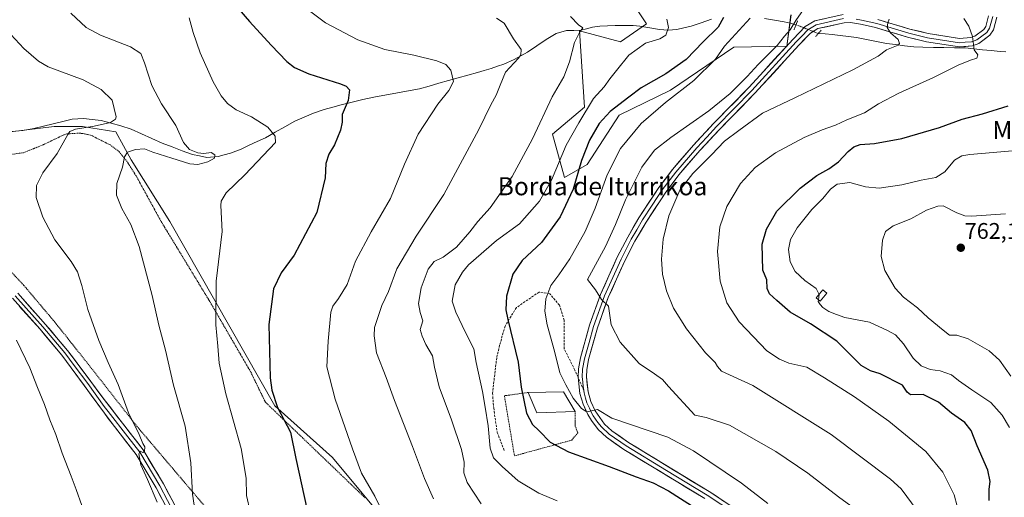
# Model space of a CAD drawing. Units: metres. Extents: x 590332 to 593772, y 4733650 to 4736008.
# Drawn here: x 592034 to 592470, y 4735512 to 4735724 of the extents above; entities that cross this region are included whole.
import ezdxf
from ezdxf.enums import TextEntityAlignment as Align

# ---------------------------------------------------------------- set-up
doc = ezdxf.new("R2010")
doc.units = ezdxf.units.M
doc.header["$MEASUREMENT"] = 0
for name, pattern in [('TRAZO_Y_PUNTO', [1, 0.5, -0.25, 0, -0.25]), ('TRAZOS', [0.75, 0.5, -0.25]), ('TRAZOS2', [0.375, 0.25, -0.125]), ('TRAZOSX2', [1.5, 1, -0.5])]:
    doc.linetypes.add(name, pattern=pattern)
for name, color, linetype, lineweight in [('Alambrada', 19, 'TRAZOS', 0), ('Arbolado forestal CxS', 92, 'Continuous', 0), ('Carátula', 7, 'Continuous', 5), ('Corriente natural lineal', 142, 'Continuous', 13), ('Corriente natural lineal oculto', 19, 'TRAZO_Y_PUNTO', 13), ('Cultivos herbáceos CxS', 92, 'Continuous', 0), ('Curva de nivel maestra', 36, 'Continuous', 30), ('Curva de nivel normal', 36, 'Continuous', 0), ('Edificación', 1, 'Continuous', 13), ('Edificación Cxs', 1, 'Continuous', 13), ('Edificación ligera', 1, 'Continuous', 0), ('Edificación ligera Cxs', 1, 'Continuous', 0), ('Layer 0', 7, 'Continuous', 0), ('Prado CxS', 92, 'Continuous', 0), ('Puente lineal', 2, 'TRAZOS2', 0), ('Punto de cota en terreno', 7, 'Continuous', 0), ('Rótulo de punto de cota en terreno', 19, 'Continuous', 0), ('Senda', 19, 'TRAZOSX2', 0), ('Texto cartográfico', 19, 'Continuous', 0)]:
    doc.layers.add(name, color=color, linetype=linetype, lineweight=lineweight)
doc.styles.add('Arial', font='txt', dxfattribs={"height": 0.2})

# ---------------------------------------------------------------- blocks, each defined once
blk = doc.blocks.new('*U157')
at = {"layer": 'Prado CxS', "color": 92, "linetype": 'Continuous', "lineweight": 0}
for points in [[(592199.1727, 4735497.6669, 705.8259), (592172.1907, 4735530.0681, 702.9276), (592146.5571, 4735553.0209, 699.8991), (592100.0991, 4735634.5609, 692.4028), (592083.0293, 4735661.8739, 690.7573), (592076.2013, 4735674.3929, 687.7014), (592061.4069, 4735676.6691, 685.9838), (592048.8885, 4735676.6693, 684.454), (592029.5419, 4735674.3935, 681.3814)], [(592296.7147, 4735744.0653, 720.2615), (592311.1357, 4735722.1033, 718.9101), (592299.5765, 4735714.2563, 719.4079), (592281.4757, 4735719.0787, 716.0154), (592283.6715, 4735685.2001, 721.3976), (592269.5381, 4735673.3029, 718.2108), (592274.8579, 4735654.0889, 724.1711), (592274.8579, 4735654.0889, 724.1711), (592284.9585, 4735659.8823, 727.4765), (592299.1197, 4735681.7669, 728.002), (592321.7085, 4735692.8371, 730.2921), (592349.7557, 4735711.8043, 732.8151), (592373.2197, 4735712.3263, 736.4847), (592375.1251, 4735726.1533, 735.4384)]]:
    blk.add_polyline3d(points, dxfattribs=at)
blk = doc.blocks.new('*U160')
at = {"layer": 'Cultivos herbáceos CxS', "color": 92, "linetype": 'Continuous', "lineweight": 0}
blk.add_polyline3d([(592029.5419, 4735674.3935, 681.3814), (592048.8885, 4735676.6693, 684.454), (592061.4069, 4735676.6691, 685.9838), (592076.2013, 4735674.3929, 687.7014), (592083.0293, 4735661.8739, 690.7573), (592100.0991, 4735634.5609, 692.4028), (592146.5571, 4735553.0209, 699.8991), (592172.1907, 4735530.0681, 702.9276), (592199.1727, 4735497.6669, 705.8259)], dxfattribs=at)
blk = doc.blocks.new('*U193')
at = {"layer": 'Curva de nivel normal', "color": 36, "linetype": 'Continuous', "lineweight": 0}
blk.add_polyline3d([(592022.68, 4735452.95, 680), (592036.92, 4735448.26, 680), (592044.91, 4735446.54, 680), (592053.44, 4735443.14, 680), (592064.87, 4735437.93, 680), (592071.17, 4735436.68, 680), (592072.4, 4735443.5, 680), (592071.38, 4735447.18, 680), (592071.42, 4735451.22, 680), (592073.53, 4735458.51, 680), (592073.32, 4735468.55, 680), (592070.23, 4735479.59, 680), (592064.9, 4735494.36, 680), (592061.12, 4735508.92, 680), (592058.58, 4735516.01, 680), (592056.44, 4735521.92, 680), (592052.48, 4735532, 680), (592049.61, 4735540.34, 680), (592047.02, 4735546.81, 680), (592044.62, 4735553.65, 680), (592041.52, 4735561.12, 680), (592038.11, 4735569.89, 680), (592032.26, 4735582.04, 680)], dxfattribs=at)
blk = doc.blocks.new('*U199')
at = {"layer": 'Curva de nivel normal', "color": 36, "linetype": 'Continuous', "lineweight": 0}
blk.add_polyline3d([(592277.58, 4735725.39, 715), (592281.01, 4735721.7, 715), (592282.92, 4735720.41, 715), (592281.45, 4735718.38, 715), (592279.22, 4735713.88, 715), (592277.06, 4735705.39, 715), (592274.52, 4735698.7, 715), (592269.43, 4735689.91, 715), (592260.66, 4735671.3, 715), (592251.72, 4735654.57, 715), (592241.97, 4735640.7, 715), (592236.5, 4735634.67, 715), (592232.98, 4735629.99, 715), (592227.05, 4735623.25, 715), (592221.2, 4735618.78, 715), (592217.19, 4735616.93, 715), (592214.54, 4735613.49, 715), (592211.44, 4735605.19, 715), (592210.21, 4735598.33, 715), (592210.9, 4735594.32, 715), (592212.19, 4735590.61, 715), (592210.94, 4735586.87, 715), (592211.91, 4735583.82, 715), (592213.44, 4735580.18, 715), (592216.34, 4735575.12, 715), (592217.23, 4735570.06, 715), (592219.42, 4735561.34, 715), (592224.76, 4735546.86, 715), (592229.28, 4735533.73, 715), (592230.47, 4735528.07, 715), (592230.31, 4735523.3, 715), (592231.75, 4735519, 715), (592237.98, 4735509.53, 715)], dxfattribs=at)
blk = doc.blocks.new('*U204')
at = {"layer": 'Curva de nivel normal', "color": 36, "linetype": 'Continuous', "lineweight": 0}
blk.add_polyline3d([(592470.14, 4735638.04, 760), (592455.09, 4735636.96, 760), (592452.12, 4735637.14, 760), (592448.49, 4735638.51, 760), (592442.51, 4735641.53, 760), (592440.09, 4735641.44, 760), (592435.17, 4735639.62, 760), (592428.22, 4735635.86, 760), (592420.37, 4735632.76, 760), (592417.03, 4735630.2, 760), (592415.68, 4735626.43, 760), (592414.98, 4735619.13, 760), (592416.74, 4735612.89, 760), (592421.31, 4735605.13, 760), (592424.94, 4735601.09, 760), (592431.18, 4735596.34, 760), (592435.84, 4735592, 760), (592442.43, 4735586.44, 760), (592445.3, 4735584.24, 760), (592448.62, 4735584.31, 760), (592453.55, 4735582.7, 760), (592462.88, 4735577.38, 760), (592467.46, 4735573.29, 760), (592472.39, 4735566.16, 760)], dxfattribs=at)
blk = doc.blocks.new('*U205')
at = {"layer": 'Curva de nivel normal', "color": 36, "linetype": 'Continuous', "lineweight": 0}
blk.add_polyline3d([(592271.58, 4735510.98, 720), (592263.52, 4735514.39, 720), (592254.27, 4735519.76, 720), (592247.32, 4735526.13, 720), (592243.36, 4735530.01, 720), (592241.91, 4735534.25, 720), (592241.04, 4735544.08, 720), (592239.68, 4735552.41, 720), (592238.6, 4735559.4, 720), (592235.74, 4735572.21, 720), (592234.74, 4735578.21, 720), (592230.96, 4735585.42, 720), (592226.72, 4735594.52, 720), (592225.08, 4735599.37, 720), (592226.51, 4735606.62, 720), (592229.63, 4735612.23, 720), (592232.4, 4735615.47, 720), (592244.74, 4735626.19, 720), (592254.99, 4735633.62, 720), (592263.73, 4735643.61, 720), (592269.14, 4735652.98, 720), (592275.63, 4735668.42, 720), (592281.26, 4735678.4, 720), (592287.63, 4735689.04, 720), (592292.38, 4735694.34, 720), (592294.95, 4735697.86, 720), (592297.92, 4735701.55, 720), (592303.28, 4735708.28, 720), (592310.68, 4735713.68, 720), (592316.99, 4735715.58, 720), (592319.77, 4735717.14, 720), (592320.93, 4735720.62, 720), (592320.18, 4735724.22, 720)], dxfattribs=at)
blk = doc.blocks.new('*U211')
at = {"layer": 'Curva de nivel maestra', "color": 36, "linetype": 'Continuous', "lineweight": 30}
blk.add_polyline3d([(592345.31, 4735724.97, 725), (592342.87, 4735720.76, 725), (592336.2, 4735714.16, 725), (592328.72, 4735706.32, 725), (592319.74, 4735700.1, 725), (592308.8, 4735693.84, 725), (592303.29, 4735689.7, 725), (592295.14, 4735683.32, 725), (592290.14, 4735677.98, 725), (592285.97, 4735670.65, 725), (592282.42, 4735661.65, 725), (592278.63, 4735648.98, 725), (592272.88, 4735636.67, 725), (592264.61, 4735625.38, 725), (592256.05, 4735617.37, 725), (592251.93, 4735611.34, 725), (592249.24, 4735601.59, 725), (592248.94, 4735595.51, 725), (592249.69, 4735591.17, 725), (592254.32, 4735572.4, 725), (592255.7, 4735561.31, 725), (592257.98, 4735549.74, 725), (592260.62, 4735544.7, 725), (592263.66, 4735541.92, 725), (592268.52, 4735536.94, 725), (592276.61, 4735532.58, 725), (592294.63, 4735526.19, 725), (592306.52, 4735521.62, 725), (592314.18, 4735518.9, 725), (592320.86, 4735515.37, 725), (592333.11, 4735507.6, 725)], dxfattribs=at)
blk = doc.blocks.new('5PATER')
at = {"layer": 'Carátula', "linetype": 'Continuous', "lineweight": 5}
h = blk.add_hatch(color=250, dxfattribs=at)
edge = h.paths.add_edge_path()
edge.add_ellipse((0, 0.01), major_axis=(-1.33, -1.34), ratio=0.999422, start_angle=0, end_angle=360)

msp = doc.modelspace()

# ---------------------------------------------------------------- linework, layer by layer
at = {"layer": 'Alambrada', "color": 19, "linetype": 'TRAZOS', "lineweight": 0}
for points in [[(592186.6, 4735512.22, 703.93), (592142.44, 4735554.59, 698.62), (592135.87, 4735568.1, 697.71), (592117.57, 4735599.6, 694.37), (592096.57, 4735634.14, 691.51), (592095.8, 4735635.51, 691.48), (592085.21, 4735654.8, 690.76), (592081.19, 4735661.17, 690.13), (592079.85, 4735662.82, 689.85), (592077.62, 4735665.56, 689.11), (592073.78, 4735668.54, 688.35), (592070.01, 4735670.41, 687.56), (592065.07, 4735672.88, 686.32), (592060.3, 4735673.79, 685.53), (592054.55, 4735673.41, 684.78), (592052.96, 4735672.91, 684.52), (592044.03, 4735668.61, 683.72), (592035.35, 4735665.1, 682.9), (592030.37, 4735664.4, 682.42)], [(592027.45, 4735614.94, 681), (592035.49, 4735606.34, 681.33), (592037.01, 4735604.55, 681.19), (592048.39, 4735591.05, 682.22), (592054.65, 4735583.27, 682.65), (592071.02, 4735562.51, 683.78), (592085.55, 4735543.92, 685.07), (592116.35, 4735507.64, 690.95)], [(592258.8, 4735558.9, 725.89), (592248.25, 4735557.47, 722.59), (592252.69, 4735530.83, 721.39), (592278.07, 4735537.81, 726.18), (592280.71, 4735540.97, 727.25), (592279.64, 4735544.02, 727.85), (592279.64, 4735550.44, 728.78)]]:
    msp.add_polyline3d(points, dxfattribs=at)
at = {"layer": 'Arbolado forestal CxS', "color": 92, "linetype": 'Continuous', "lineweight": 0}
for points in [[(592375.13, 4735726.15, 735.44), (592373.22, 4735712.33, 736.48), (592349.76, 4735711.8, 732.82), (592321.71, 4735692.84, 730.29), (592299.12, 4735681.77, 728), (592284.96, 4735659.88, 727.48), (592274.86, 4735654.09, 724.17), (592274.86, 4735654.09, 724.17), (592269.54, 4735673.3, 718.21), (592283.67, 4735685.2, 721.4), (592281.48, 4735719.08, 716.02), (592299.58, 4735714.26, 719.41), (592311.14, 4735722.1, 718.91), (592296.71, 4735744.07, 720.26)], [(592296.71, 4735744.07, 720.26), (592311.14, 4735722.1, 718.91), (592299.58, 4735714.26, 719.41), (592281.48, 4735719.08, 716.02), (592283.67, 4735685.2, 721.4), (592269.54, 4735673.3, 718.21), (592274.86, 4735654.09, 724.17)], [(592274.86, 4735654.09, 724.17), (592284.96, 4735659.88, 727.48), (592299.12, 4735681.77, 728), (592321.71, 4735692.84, 730.29), (592349.76, 4735711.8, 732.82), (592373.22, 4735712.33, 736.48), (592375.13, 4735726.15, 735.44)]]:
    msp.add_polyline3d(points, dxfattribs=at)
at = {"layer": 'Corriente natural lineal', "color": 142, "linetype": 'Continuous', "lineweight": 13}
for points in [[(592339.88, 4735724.2, 723.71), (592335.39, 4735722.66, 723.35), (592330.89, 4735721.11, 722.36), (592327.73, 4735720.42, 721.37), (592324.56, 4735719.73, 720.57), (592320.73, 4735719.36, 719.86), (592316.95, 4735719.59, 719), (592312.57, 4735720.36, 718.47), (592308.18, 4735721.12, 718), (592305.24, 4735721.38, 717.72), (592300.72, 4735721.48, 717.27), (592297.3, 4735721.42, 716.92), (592293.87, 4735721.35, 716.55), (592290.49, 4735721.12, 716.16), (592287.18, 4735720.73, 715.77), (592284.64, 4735720.03, 715.41), (592282.09, 4735719.32, 715.01), (592278.93, 4735719.26, 714.66), (592275.76, 4735719.2, 714.23), (592271.18, 4735717.87, 713.16), (592268.97, 4735716.54, 713.12), (592266.75, 4735715.2, 713.02), (592262.62, 4735712.43, 711.69), (592258.48, 4735709.65, 710.83), (592255.5, 4735708.01, 709.99), (592252.51, 4735706.36, 709.75), (592248, 4735704.35, 708.97), (592245.17, 4735703.4, 708.4), (592242.34, 4735702.44, 708.19), (592239.33, 4735701.54, 707.95), (592236.32, 4735700.64, 707.66), (592232.04, 4735699.44, 706.52), (592227.76, 4735698.23, 705.3), (592223.48, 4735697.03, 704.46), (592219.19, 4735695.83, 703.71), (592214.91, 4735694.62, 703.02), (592210.63, 4735693.42, 702.21), (592206.58, 4735692.68, 702.21), (592202.54, 4735691.95, 702.2), (592198.49, 4735691.21, 702.14), (592194.45, 4735690.48, 701.56), (592190.4, 4735689.74, 700.76), (592185.61, 4735688.61, 700.71), (592180.81, 4735687.47, 700.11), (592176.02, 4735686.34, 699.06), (592172.25, 4735685.26, 698.22), (592168.47, 4735684.17, 697.48), (592163.78, 4735682.56, 697.35), (592159.6, 4735680.8, 696.83), (592155.42, 4735679.04, 695.5), (592151.09, 4735676.61, 695.12), (592146.75, 4735674.18, 694.68), (592142.42, 4735671.75, 693.74), (592138.84, 4735670.07, 693.19), (592135.25, 4735668.4, 692.24), (592131.67, 4735666.72, 691.94), (592127.02, 4735664.89, 690.85), (592124.24, 4735664.13, 690.27), (592121.46, 4735663.36, 689.95), (592116.48, 4735663.04, 689.13), (592113.29, 4735663.68, 688.72), (592110.1, 4735664.32, 688.83), (592105.63, 4735665.99, 688.93), (592101.16, 4735667.66, 687.91), (592096.69, 4735669.33, 686.91), (592092.15, 4735671.37, 687.08), (592087.61, 4735673.41, 685.88), (592083.07, 4735675.45, 685.79), (592078.49, 4735677.02, 685.58), (592074.09, 4735678.22, 685.08), (592069.69, 4735679.41, 684.56), (592065.78, 4735679.85, 684.22), (592061.87, 4735680.29, 684.08), (592056.92, 4735679.92, 683.41), (592052.68, 4735678.89, 682.57), (592048.43, 4735677.85, 682.67), (592044.19, 4735676.82, 682.34), (592039.94, 4735675.78, 681.81), (592035.05, 4735674.88, 681.38), (592030.12, 4735674.5, 680.52)], [(592377.38, 4735721.8, 735.12), (592374.77, 4735722.42, 734.24), (592372.15, 4735723.04, 733.38), (592367.8, 4735723.75, 732.43), (592363.45, 4735724.46, 732.02)], [(592470.28, 4735709.8, 746.37), (592467.69, 4735709.96, 746.14), (592463.81, 4735710.34, 745.74), (592459.94, 4735710.73, 745.35), (592456.06, 4735711.11, 744.9), (592452.18, 4735711.49, 744.47), (592447.5, 4735711.56, 743.92), (592442.83, 4735711.63, 743.35), (592438.15, 4735711.7, 742.8), (592433.47, 4735711.77, 742.05), (592429.46, 4735712.03, 741.18), (592425.45, 4735712.49, 740.26), (592421.44, 4735712.95, 739.77), (592417.43, 4735713.41, 739.19), (592412.99, 4735714.33, 738.78), (592408.55, 4735715.24, 738.27), (592404.11, 4735716.16, 737.84), (592400.54, 4735716.6, 737.7), (592396.96, 4735717.05, 737.79), (592393.39, 4735717.49, 737.73), (592390.3, 4735717.68, 737.49), (592387.21, 4735717.88, 737)]]:
    msp.add_polyline3d(points, dxfattribs=at)
at = {"layer": 'Corriente natural lineal oculto', "color": 19, "linetype": 'TRAZO_Y_PUNTO', "lineweight": 13}
msp.add_polyline3d([(592387.21, 4735717.88, 737), (592383.93, 4735719.19, 736.83), (592380.66, 4735720.49, 736.33), (592377.38, 4735721.8, 735.12)], dxfattribs=at)
at = {"layer": 'Cultivos herbáceos CxS', "color": 92, "linetype": 'Continuous', "lineweight": 0}
msp.add_polyline3d([(592029.54, 4735674.39, 681.38), (592048.89, 4735676.67, 684.45), (592061.41, 4735676.67, 685.98), (592076.2, 4735674.39, 687.7), (592083.03, 4735661.87, 690.76), (592100.1, 4735634.56, 692.4), (592146.56, 4735553.02, 699.9), (592172.19, 4735530.07, 702.93), (592199.17, 4735497.67, 705.83), (592208.62, 4735469.32, 703.39), (592222.11, 4735469.32, 704.37), (592236.95, 4735473.37, 706.31), (592278.77, 4735475.23, 710.28), (592277.63, 4735459.3, 706.93), (592281.04, 4735435.4, 706.29), (592290.15, 4735412.64, 707.63), (592298.11, 4735387.6, 707.42), (592304.94, 4735364.84, 708.14), (592303.8, 4735342.08, 708.35), (592301.53, 4735328.43, 709.76), (592321.02, 4735313.43, 713.96), (592338.46, 4735315.87, 716.32)], dxfattribs=at)
at = {"layer": 'Curva de nivel maestra', "color": 36, "linetype": 'Continuous', "lineweight": 30}
for points in [[(592130.65, 4735728.72, 700), (592135.46, 4735723.17, 700), (592145.03, 4735712.66, 700), (592151.92, 4735705.52, 700), (592155.32, 4735702.81, 700), (592161.63, 4735700.09, 700), (592175.71, 4735695.56, 700), (592178.25, 4735694.59, 700), (592179.66, 4735692.99, 700), (592179.03, 4735688.25, 700), (592176.42, 4735682.08, 700), (592176.46, 4735678.64, 700), (592175.74, 4735675.05, 700), (592173, 4735668.58, 700), (592170.5, 4735664.49, 700), (592169.19, 4735660.39, 700), (592168.85, 4735653.91, 700), (592165.25, 4735638.66, 700), (592155.17, 4735619.74, 700), (592149.48, 4735611.89, 700), (592145.99, 4735604.88, 700), (592144.02, 4735588.97, 700), (592144.58, 4735565.37, 700), (592145.28, 4735559.91, 700), (592147.8, 4735552.26, 700), (592153.58, 4735541.34, 700), (592155.97, 4735529.61, 700), (592160.94, 4735506.78, 700)], [(592462.9, 4735511.06, 750), (592462.89, 4735516.05, 750), (592463.36, 4735519.46, 750), (592462.22, 4735524.46, 750), (592457.58, 4735535.34, 750), (592454.95, 4735542.1, 750), (592452.04, 4735545.56, 750), (592446.22, 4735549.82, 750), (592440.44, 4735554.66, 750), (592433.7, 4735558.09, 750), (592428, 4735557.82, 750), (592426.56, 4735559.05, 750), (592424.49, 4735562.16, 750), (592414.54, 4735567.2, 750), (592410.38, 4735568.54, 750), (592406.2, 4735570.9, 750), (592395.4, 4735581.69, 750), (592383.8, 4735589.27, 750), (592374.72, 4735594.44, 750), (592368.88, 4735599.62, 750), (592365.65, 4735602.59, 750), (592364.64, 4735605.02, 750), (592364.5, 4735608.78, 750), (592362.72, 4735613.02, 750), (592362.31, 4735624.66, 750), (592364.28, 4735631.2, 750), (592368.82, 4735639.16, 750), (592379.15, 4735649.44, 750), (592386.6, 4735655.02, 750), (592391.89, 4735657.95, 750), (592396.19, 4735661.13, 750), (592400.38, 4735665.56, 750), (592402.89, 4735667.7, 750), (592405.76, 4735668.75, 750), (592412.03, 4735669.19, 750), (592424.21, 4735671.44, 750), (592440.84, 4735676.33, 750), (592450.84, 4735679.92, 750), (592459.84, 4735682.31, 750), (592471.24, 4735685.85, 750)]]:
    msp.add_polyline3d(points, dxfattribs=at)
at = {"layer": 'Curva de nivel normal', "color": 36, "linetype": 'Continuous', "lineweight": 0}
for points in [[(592196.42, 4735501.57, 705), (592190.85, 4735512.99, 705), (592185.04, 4735523.18, 705), (592181.04, 4735533.95, 705), (592173.32, 4735555.92, 705), (592169.64, 4735570.27, 705), (592170.28, 4735581.63, 705), (592171.42, 4735594.53, 705), (592172.33, 4735597.21, 705), (592174.86, 4735600.58, 705), (592178.65, 4735606.75, 705), (592182.32, 4735617.05, 705), (592189.27, 4735630.06, 705), (592197.89, 4735644.84, 705), (592204.02, 4735659.98, 705), (592210.03, 4735673.32, 705), (592218.7, 4735686.65, 705), (592223.64, 4735692.58, 705), (592225.68, 4735696.63, 705), (592224.48, 4735701.6, 705), (592222.32, 4735704.11, 705), (592218.3, 4735705.76, 705), (592208.2, 4735708.33, 705), (592195.34, 4735710.8, 705), (592183.42, 4735715.03, 705), (592169.1, 4735722.58, 705), (592159.54, 4735729.65, 705)], [(592406.55, 4735505.24, 735), (592396.2, 4735512.68, 735), (592382.62, 4735523.11, 735), (592368.38, 4735532.72, 735), (592347.86, 4735544.42, 735), (592337.52, 4735547.89, 735), (592332.62, 4735548.8, 735), (592320.84, 4735561.63, 735), (592318.27, 4735564.6, 735), (592314.7, 4735567.18, 735), (592307.94, 4735571.75, 735), (592299.52, 4735581.23, 735), (592295.48, 4735588.87, 735), (592294.32, 4735597.11, 735), (592291.22, 4735600.1, 735), (592288.63, 4735604.41, 735), (592285.07, 4735608.88, 735), (592293.01, 4735623.52, 735), (592297.5, 4735633.35, 735), (592301.8, 4735644.29, 735), (592309.04, 4735658.69, 735), (592314.7, 4735666.18, 735), (592321.98, 4735671.87, 735), (592338.79, 4735683.64, 735), (592348.2, 4735691.31, 735), (592355.66, 4735698.82, 735), (592360.52, 4735704.13, 735), (592369.04, 4735712.63, 735), (592372.28, 4735716.64, 735), (592374.7, 4735719.45, 735), (592377.3, 4735723.71, 735), (592380.68, 4735728.5, 735)], [(592056.22, 4735726.83, 690), (592063.1, 4735720.59, 690), (592069.49, 4735717.18, 690), (592082.7, 4735712.03, 690), (592087.28, 4735709.1, 690), (592088.95, 4735704.93, 690), (592092.08, 4735694.9, 690), (592096.48, 4735686.77, 690), (592102.81, 4735677.13, 690), (592106.15, 4735669.6, 690), (592108.88, 4735666.46, 690), (592112.49, 4735664.98, 690), (592115.2, 4735664.76, 690), (592118.44, 4735665.23, 690), (592120, 4735664.1, 690), (592119.87, 4735662.72, 690), (592117.01, 4735661.04, 690), (592112.59, 4735659.93, 690), (592108.93, 4735660.17, 690), (592100.95, 4735662.73, 690), (592092.53, 4735665.27, 690), (592088.9, 4735666.74, 690), (592084.97, 4735666.59, 690), (592081.42, 4735665.3, 690), (592080.09, 4735663.3, 690), (592079.18, 4735658.75, 690), (592076.72, 4735651.46, 690), (592076.45, 4735646.32, 690), (592078.86, 4735640.38, 690), (592082.84, 4735633.35, 690), (592086.54, 4735623.58, 690), (592092.33, 4735601.79, 690), (592095.3, 4735588.66, 690), (592098.2, 4735577.66, 690), (592101.78, 4735562.12, 690), (592106.89, 4735543.97, 690), (592109.42, 4735527.71, 690), (592110.11, 4735513.89, 690), (592111.38, 4735506, 690)], [(592108.75, 4735724.76, 695), (592110.39, 4735718.34, 695), (592113.56, 4735709.29, 695), (592119.24, 4735696.54, 695), (592122.83, 4735690.22, 695), (592125.6, 4735686.82, 695), (592129.55, 4735684.1, 695), (592136.32, 4735680.98, 695), (592143.47, 4735676.37, 695), (592146.78, 4735672.38, 695), (592146.87, 4735669.57, 695), (592133.26, 4735655.32, 695), (592125.09, 4735647.32, 695), (592122.89, 4735643.71, 695), (592122.74, 4735641.65, 695), (592123.24, 4735630.14, 695), (592120.64, 4735608.25, 695), (592120.49, 4735588.91, 695), (592121.32, 4735579.39, 695), (592121.94, 4735571.91, 695), (592124.94, 4735558.26, 695), (592131.63, 4735534.15, 695), (592133.89, 4735521, 695), (592134.01, 4735513.3, 695), (592135.73, 4735506.19, 695)], [(592244.71, 4735724.71, 710), (592248.18, 4735722.45, 710), (592252.28, 4735715.5, 710), (592255.6, 4735710.8, 710), (592255.56, 4735708.39, 710), (592254.5, 4735706.9, 710), (592248.8, 4735700.8, 710), (592246.4, 4735694.98, 710), (592244.66, 4735690.65, 710), (592242.28, 4735686.32, 710), (592236.91, 4735675.32, 710), (592221.4, 4735646.6, 710), (592209.13, 4735628.11, 710), (592200.56, 4735613.61, 710), (592196.86, 4735603.66, 710), (592193.91, 4735597.5, 710), (592190.8, 4735587.71, 710), (592190.53, 4735584.03, 710), (592191.66, 4735576.46, 710), (592195.91, 4735565.49, 710), (592199.65, 4735555.29, 710), (592207.59, 4735534.97, 710), (592212.83, 4735520.89, 710), (592216.82, 4735511.86, 710)], [(592364.94, 4735509.76, 730), (592353.27, 4735518.76, 730), (592331.98, 4735533.13, 730), (592320.58, 4735539.05, 730), (592295.74, 4735547.57, 730), (592289.52, 4735551.41, 730), (592284.8, 4735550.29, 730), (592282.44, 4735551.87, 730), (592278.62, 4735556.43, 730), (592275.43, 4735562.24, 730), (592272.77, 4735567.64, 730), (592270.36, 4735577.2, 730), (592267.22, 4735588.83, 730), (592266.15, 4735594.87, 730), (592266.64, 4735600.32, 730), (592268.76, 4735606.24, 730), (592272.37, 4735610.99, 730), (592277.18, 4735618.14, 730), (592283.99, 4735630.23, 730), (592288.5, 4735640.47, 730), (592293.71, 4735655.33, 730), (592299.68, 4735666.99, 730), (592308.85, 4735677.98, 730), (592319.52, 4735687.39, 730), (592332.18, 4735697.1, 730), (592341.66, 4735706.57, 730), (592345.75, 4735712.22, 730), (592357.02, 4735724.65, 730)], [(592418.6, 4735724.28, 740), (592418.04, 4735722.65, 740), (592417.73, 4735720.61, 740), (592419.18, 4735718.22, 740), (592422.53, 4735715.16, 740), (592423.23, 4735713.45, 740), (592422.53, 4735712.7, 740), (592417.39, 4735710.59, 740), (592413.77, 4735707.92, 740), (592402.51, 4735701.75, 740), (592376.85, 4735689.43, 740), (592362.52, 4735682.62, 740), (592351.97, 4735674.9, 740), (592345.67, 4735670.17, 740), (592339.95, 4735664.1, 740), (592331.71, 4735655.96, 740), (592325.94, 4735648.57, 740), (592321.08, 4735637.19, 740), (592318.55, 4735626.78, 740), (592317.75, 4735617.98, 740), (592318.23, 4735611.38, 740), (592320.05, 4735603.86, 740), (592323.09, 4735596.24, 740), (592328.85, 4735587.09, 740), (592337.22, 4735576.4, 740), (592341.58, 4735572.16, 740), (592342.65, 4735570.49, 740), (592344.34, 4735568.4, 740), (592358.26, 4735562.05, 740), (592392.92, 4735540.32, 740), (592419.19, 4735520.52, 740), (592423.9, 4735516.17, 740), (592431.03, 4735506.67, 740)], [(592448.64, 4735508.58, 745), (592447.34, 4735513.62, 745), (592442.37, 4735523.65, 745), (592434.8, 4735532.74, 745), (592418.45, 4735546.28, 745), (592403.19, 4735557.01, 745), (592389.97, 4735565.46, 745), (592382.19, 4735570.19, 745), (592374.2, 4735571.87, 745), (592370.08, 4735573.68, 745), (592364.45, 4735577.29, 745), (592358.59, 4735583.52, 745), (592352.12, 4735590.19, 745), (592346.79, 4735598.6, 745), (592343.71, 4735608.27, 745), (592342.6, 4735621.31, 745), (592343.66, 4735632.22, 745), (592346.76, 4735641.27, 745), (592352.72, 4735651.42, 745), (592359.22, 4735658.59, 745), (592368.27, 4735665.11, 745), (592381.02, 4735671.81, 745), (592388.88, 4735675.22, 745), (592394.85, 4735677.25, 745), (592399.86, 4735679.61, 745), (592407.72, 4735682.78, 745), (592413.93, 4735686.68, 745), (592422.84, 4735691.42, 745), (592438.21, 4735698.34, 745), (592449.2, 4735703.94, 745), (592454.57, 4735706.12, 745), (592457.42, 4735706.94, 745), (592457.8, 4735708.49, 745), (592456.27, 4735710.69, 745), (592455.49, 4735716.49, 745), (592453.87, 4735721.2, 745), (592451.64, 4735724.54, 745)], [(592094.5, 4735510.29, 685), (592090.26, 4735520.39, 685), (592087.31, 4735526.88, 685), (592086.47, 4735531.77, 685), (592087.02, 4735532.93, 685), (592088.19, 4735532.35, 685), (592088.87, 4735532.78, 685), (592089.05, 4735534.79, 685), (592088.18, 4735536.31, 685), (592086.5, 4735540.28, 685), (592081.82, 4735549.94, 685), (592077.28, 4735562.4, 685), (592072.79, 4735572.2, 685), (592068.69, 4735581.94, 685), (592063.82, 4735595.72, 685), (592061.2, 4735606.27, 685), (592059.26, 4735612.37, 685), (592056.46, 4735616.95, 685), (592049.27, 4735626.47, 685), (592043.84, 4735636.57, 685), (592040.97, 4735645.26, 685), (592041.13, 4735650.51, 685), (592043.86, 4735656.16, 685), (592050.25, 4735664.79, 685), (592054.99, 4735673.12, 685), (592055.89, 4735674.48, 685), (592058.33, 4735675.56, 685), (592066.55, 4735676.82, 685), (592073.88, 4735678.48, 685), (592076.02, 4735679.88, 685), (592076.34, 4735681.03, 685), (592074.57, 4735688.34, 685), (592069.7, 4735693.04, 685), (592061.71, 4735697.42, 685), (592046.31, 4735703.19, 685), (592041.99, 4735705.7, 685), (592035.42, 4735711.3, 685), (592027.77, 4735719.57, 685)], [(592387.53, 4735602.33, 755), (592386.32, 4735604.98, 755), (592381.22, 4735608.57, 755), (592376.98, 4735612.45, 755), (592374.79, 4735616.79, 755), (592374.05, 4735622.28, 755), (592374.97, 4735626.68, 755), (592377.84, 4735631.82, 755), (592384.28, 4735639.94, 755), (592389.25, 4735644.85, 755), (592392.61, 4735648.94, 755), (592395.51, 4735651.11, 755), (592401.17, 4735651.86, 755), (592408.17, 4735650, 755), (592414.17, 4735649.46, 755), (592424.17, 4735650.88, 755), (592432.71, 4735653.01, 755), (592439.31, 4735654.1, 755), (592443.24, 4735656.61, 755), (592447.56, 4735661.78, 755), (592450.78, 4735663.71, 755), (592454.31, 4735664.26, 755), (592473.14, 4735665.99, 755)], [(592387.53, 4735602.33, 755), (592387.53, 4735602.33, 755), (592387.25, 4735599.96, 755)], [(592387.25, 4735599.96, 755), (592387.16, 4735599.2, 755), (592387.98, 4735597.81, 755), (592389.15, 4735596.49, 755), (592391.9, 4735594.8, 755), (592395.24, 4735593.51, 755), (592398.99, 4735592.18, 755), (592409.84, 4735590.11, 755), (592417.88, 4735586.39, 755), (592421.33, 4735584.42, 755), (592424.98, 4735580.52, 755), (592429.21, 4735574.18, 755), (592432.73, 4735570.77, 755), (592436.79, 4735569.06, 755), (592441.17, 4735568.52, 755), (592446.12, 4735566.71, 755), (592449.22, 4735564.26, 755), (592455.15, 4735560.03, 755), (592463.6, 4735554.43, 755), (592468.65, 4735548.81, 755), (592471.88, 4735543.39, 755)]]:
    msp.add_polyline3d(points, dxfattribs=at)
at = {"layer": 'Edificación', "color": 1, "linetype": 'Continuous', "lineweight": 13}
msp.add_polyline3d([(592279.64, 4735550.44, 728.78), (592262.67, 4735549.91, 726.49), (592258.8, 4735558.9, 725.89), (592274.48, 4735559.18, 729.38), (592279.64, 4735550.44, 728.78)], dxfattribs=at)
at = {"layer": 'Edificación Cxs', "color": 1, "linetype": 'Continuous', "lineweight": 13}
msp.add_polyline3d([(592279.64, 4735550.44, 728.78), (592262.67, 4735549.91, 726.49), (592258.8, 4735558.9, 725.89), (592274.48, 4735559.18, 729.38), (592279.64, 4735550.44, 728.78)], close=True, dxfattribs=at)
at = {"layer": 'Edificación ligera', "color": 1, "linetype": 'Continuous', "lineweight": 0}
msp.add_polyline3d([(592391, 4735602.91, 755.22), (592388.02, 4735599.32, 754.81), (592386.25, 4735600.79, 754.63), (592389.22, 4735604.38, 755.32), (592391, 4735602.91, 755.22)], dxfattribs=at)
at = {"layer": 'Edificación ligera Cxs', "color": 1, "linetype": 'Continuous', "lineweight": 0}
msp.add_polyline3d([(592391, 4735602.91, 755.22), (592388.02, 4735599.32, 754.81), (592386.25, 4735600.79, 754.63), (592389.22, 4735604.38, 755.32), (592391, 4735602.91, 755.22)], close=True, dxfattribs=at)
at = {"layer": 'Layer 0', "linetype": 'Continuous', "lineweight": 0}
for points in [[(592280.83, 4735565.65), (592281.04, 4735569.39), (592281.9, 4735574.28), (592285.91, 4735588.71), (592290.79, 4735602.34), (592298.21, 4735618.78), (592302.83, 4735627.64), (592307.8, 4735636.27), (592316.65, 4735649.72), (592322.67, 4735657.69), (592332.02, 4735668.5), (592340.82, 4735677.97), (592356.49, 4735693.93), (592376.04, 4735715.45), (592381.4, 4735720.96), (592385.62, 4735723.51), (592398.17, 4735726.31)], [(592398.39, 4735724.48), (592386.32, 4735721.78), (592382.55, 4735719.51), (592379.87, 4735716.75), (592377.38, 4735714.19), (592357.83, 4735692.67), (592349.99, 4735684.68), (592342.15, 4735676.7), (592337.8, 4735672.01), (592333.4, 4735667.27), (592324.11, 4735656.53), (592318.16, 4735648.66), (592313.73, 4735641.93), (592309.37, 4735635.3), (592306.89, 4735630.99), (592304.44, 4735626.75), (592299.87, 4735617.98), (592296.21, 4735609.87), (592292.5, 4735601.65), (592287.67, 4735588.15), (592285.7, 4735581.09), (592283.7, 4735573.88), (592282.87, 4735569.18), (592282.68, 4735565.71), (592282.76, 4735565.01), (592283.17, 4735561.7), (592283.44, 4735559.8)], [(592466.32, 4735725.17), (592464.75, 4735719.51), (592463.16, 4735717.11), (592458.25, 4735713.4), (592455.49, 4735712.42), (592449.66, 4735711.94), (592435.17, 4735714.21), (592426.74, 4735716.33), (592412.6, 4735720.52), (592405.94, 4735722.04), (592401.47, 4735722.7), (592398.61, 4735722.64), (592387.01, 4735720.05), (592383.7, 4735718.05), (592378.72, 4735712.92), (592359.17, 4735691.4), (592343.48, 4735675.43), (592334.77, 4735666.04), (592325.54, 4735655.37), (592319.66, 4735647.59), (592310.94, 4735634.33), (592306.05, 4735625.86), (592301.52, 4735617.17), (592294.21, 4735600.96), (592289.42, 4735587.59), (592285.49, 4735573.47), (592284.7, 4735568.97), (592284.52, 4735565.77), (592285.33, 4735559.16), (592286.53, 4735554.96), (592288.44, 4735550.81), (592292.54, 4735544.93), (592295.74, 4735541.93), (592303.15, 4735536.76), (592338.94, 4735515.01), (592351.57, 4735506.69)], [(592464.48, 4735725.43), (592463.06, 4735720.29), (592461.8, 4735718.39), (592457.37, 4735715.04), (592455.1, 4735714.24), (592452.19, 4735714), (592449.73, 4735713.79), (592435.54, 4735716.02), (592427.23, 4735718.11), (592413.07, 4735722.3), (592406.28, 4735723.85), (592404.05, 4735724.18)], [(592413.53, 4735724.08), (592427.71, 4735719.88), (592435.9, 4735717.82), (592449.8, 4735715.64), (592454.71, 4735716.05), (592456.48, 4735716.68), (592460.44, 4735719.67), (592461.36, 4735721.06), (592462.64, 4735725.68)], [(592031.61, 4735601.76), (592043.88, 4735587.97), (592053.58, 4735576.43), (592055.71, 4735573.63), (592057.81, 4735570.87), (592063.79, 4735562.83), (592071.11, 4735552.72), (592072.85, 4735550.47), (592081.47, 4735539.34), (592086.81, 4735532.44), (592095.66, 4735517.62), (592102.55, 4735504.65)], [(592032.78, 4735602.88), (592045.11, 4735589.03), (592054.85, 4735577.45), (592059.11, 4735571.84), (592071.08, 4735555.75), (592088.33, 4735533.48), (592097.26, 4735518.52), (592111.04, 4735492.58)], [(592139.86, 4735393.78), (592140.02, 4735400.12), (592149.43, 4735419.79), (592150.26, 4735424.06), (592150.25, 4735427.93), (592148.42, 4735432.37), (592127.65, 4735459.73), (592119.01, 4735472.22), (592107.84, 4735490.76), (592094.05, 4735516.71), (592085.28, 4735531.4), (592074.61, 4735545.19), (592071.14, 4735549.68), (592056.5, 4735569.9), (592052.31, 4735575.41), (592042.65, 4735586.9), (592030.43, 4735600.63)], [(592336.97, 4735511.9), (592301.14, 4735533.68), (592293.42, 4735539.07), (592289.8, 4735542.46), (592286.78, 4735546.44), (592285.18, 4735549.09), (592283.06, 4735553.68), (592281.71, 4735558.43), (592281, 4735564.24), (592280.83, 4735565.65)], [(592350.53, 4735505.17), (592337.96, 4735513.46), (592320.06, 4735524.33), (592302.15, 4735535.22), (592294.58, 4735540.5), (592291.17, 4735543.7), (592289.66, 4735545.69), (592287.61, 4735548.63), (592286.81, 4735549.95), (592285.86, 4735552.03), (592284.8, 4735554.32), (592284.2, 4735556.42), (592283.52, 4735558.8), (592283.44, 4735559.8)]]:
    msp.add_lwpolyline(points, dxfattribs=at)
for points in [[(592336.97, 4735511.9, 726.82), (592332.99, 4735514.32, 727.13), (592329.01, 4735516.74, 726.97), (592325.03, 4735519.16, 727.03), (592321.05, 4735521.58, 726.91), (592317.06, 4735524, 727.2), (592313.08, 4735526.42, 727.11), (592309.1, 4735528.84, 727.59), (592305.12, 4735531.26, 727.52), (592301.14, 4735533.68, 727.93), (592297.28, 4735536.38, 727.92), (592293.42, 4735539.07, 728.15), (592289.8, 4735542.46, 728.8), (592286.78, 4735546.44, 729.52), (592285.18, 4735549.09, 729.52), (592284.12, 4735551.39, 729.7), (592283.06, 4735553.68, 730.07), (592281.71, 4735558.43, 730.79), (592281.36, 4735561.34, 730.98), (592281, 4735564.24, 731.11), (592280.83, 4735565.65, 731.2), (592281.04, 4735569.39, 731.5), (592281.9, 4735574.28, 731.89), (592283.24, 4735579.09, 732.21), (592284.57, 4735583.9, 732.83), (592285.91, 4735588.71, 733.49), (592287.54, 4735593.25, 733.89), (592289.16, 4735597.8, 734.18), (592290.79, 4735602.34, 734.88), (592292.65, 4735606.45, 735.43), (592294.5, 4735610.56, 735.88), (592296.36, 4735614.67, 736.33), (592298.21, 4735618.78, 736.61), (592300.52, 4735623.21, 736.82), (592302.83, 4735627.64, 737.26), (592305.32, 4735631.96, 737.32), (592307.8, 4735636.27, 737.58), (592310.01, 4735639.63, 737.71), (592312.23, 4735643, 737.81), (592314.44, 4735646.36, 737.82), (592316.65, 4735649.72, 737.98), (592319.66, 4735653.71, 738.03), (592322.67, 4735657.69, 738.02), (592325.79, 4735661.29, 738), (592328.9, 4735664.9, 737.89), (592332.02, 4735668.5, 737.96), (592334.95, 4735671.66, 737.66), (592337.89, 4735674.81, 737.5), (592340.82, 4735677.97, 737.37), (592343.95, 4735681.16, 736.93), (592347.09, 4735684.35, 737.02), (592350.22, 4735687.55, 736.68), (592353.36, 4735690.74, 736.45), (592356.49, 4735693.93, 736.51), (592359.75, 4735697.52, 736.28), (592363.01, 4735701.1, 736.16), (592366.27, 4735704.69, 736.2), (592369.52, 4735708.28, 736.07), (592372.78, 4735711.86, 735.74), (592376.04, 4735715.45, 735.99), (592378.72, 4735718.21, 736.07), (592381.4, 4735720.96, 736.52), (592385.62, 4735723.51, 737.11), (592389.8, 4735724.44, 737.34)], [(592466.32, 4735725.17, 746.68), (592465.54, 4735722.34, 746.37), (592464.75, 4735719.51, 746.08), (592463.16, 4735717.11, 745.83), (592460.71, 4735715.26, 745.62), (592458.25, 4735713.4, 745.27), (592455.49, 4735712.42, 744.87), (592452.58, 4735712.18, 744.5), (592449.66, 4735711.94, 744.15), (592444.83, 4735712.7, 743.5), (592440, 4735713.45, 742.8), (592435.17, 4735714.21, 742.21), (592430.96, 4735715.27, 741.51), (592426.74, 4735716.33, 740.69), (592422.03, 4735717.73, 740.42), (592417.31, 4735719.12, 739.64), (592412.6, 4735720.52, 739.04), (592409.27, 4735721.28, 738.72), (592405.94, 4735722.04, 738.49), (592401.47, 4735722.7, 738.24), (592398.61, 4735722.64, 738.04), (592394.74, 4735721.78, 737.87), (592390.88, 4735720.91, 737.7), (592387.01, 4735720.05, 737.12), (592383.7, 4735718.05, 736.82), (592381.21, 4735715.49, 736.75), (592378.72, 4735712.92, 736.62), (592375.46, 4735709.33, 736.33), (592372.2, 4735705.75, 736.38), (592368.95, 4735702.16, 736.51), (592365.69, 4735698.57, 736.58), (592362.43, 4735694.99, 736.69), (592359.17, 4735691.4, 736.82), (592356.03, 4735688.21, 736.93), (592352.89, 4735685.01, 737.17), (592349.76, 4735681.82, 737.42), (592346.62, 4735678.62, 737.42), (592343.48, 4735675.43, 737.92), (592340.58, 4735672.3, 737.96), (592337.67, 4735669.17, 738.06), (592334.77, 4735666.04, 738.23), (592331.69, 4735662.48, 738.13), (592328.62, 4735658.93, 738.21), (592325.54, 4735655.37, 738.23), (592322.6, 4735651.48, 738.31), (592319.66, 4735647.59, 738.21), (592317.48, 4735644.28, 738.26), (592315.3, 4735640.96, 737.99), (592313.12, 4735637.65, 737.98), (592310.94, 4735634.33, 737.59), (592308.5, 4735630.1, 737.55), (592306.05, 4735625.86, 737.16), (592303.79, 4735621.52, 737.11), (592301.52, 4735617.17, 736.59), (592299.69, 4735613.12, 736.37), (592297.87, 4735609.07, 736.18), (592296.04, 4735605.01, 735.49), (592294.21, 4735600.96, 735.19), (592292.61, 4735596.5, 734.79), (592291.02, 4735592.05, 734.04), (592289.42, 4735587.59, 733.61), (592288.11, 4735582.88, 733.25), (592286.8, 4735578.18, 732.43), (592285.49, 4735573.47, 731.83), (592284.7, 4735568.97, 731.51), (592284.52, 4735565.77, 731.23), (592284.93, 4735562.47, 730.93), (592285.33, 4735559.16, 730.65), (592286.53, 4735554.96, 730.24), (592288.44, 4735550.81, 729.88), (592290.49, 4735547.87, 729.45), (592292.54, 4735544.93, 729.19), (592295.74, 4735541.93, 728.73), (592299.45, 4735539.35, 728.51), (592303.15, 4735536.76, 728.26), (592307.13, 4735534.34, 727.97), (592311.1, 4735531.93, 727.68), (592315.08, 4735529.51, 727.66), (592319.06, 4735527.09, 727.45), (592323.03, 4735524.68, 727.46), (592327.01, 4735522.26, 727.36), (592330.99, 4735519.84, 727.5), (592334.96, 4735517.43, 727.27), (592338.94, 4735515.01, 727.4), (592342.1, 4735512.93, 727.25), (592345.26, 4735510.85, 727.5)], [(592413.53, 4735724.08, 739.5), (592418.26, 4735722.68, 739.9), (592422.98, 4735721.28, 740.49), (592427.71, 4735719.88, 741.13), (592431.81, 4735718.85, 741.67), (592435.9, 4735717.82, 742.12), (592440.53, 4735717.09, 742.76), (592445.17, 4735716.37, 743.39), (592449.8, 4735715.64, 744.09), (592454.71, 4735716.05, 744.79), (592456.48, 4735716.68, 745.03), (592460.44, 4735719.67, 745.71), (592461.36, 4735721.06, 745.96), (592462.64, 4735725.68, 746.5)], [(592032.78, 4735602.88, 680.99), (592035.86, 4735599.42, 681.18), (592038.95, 4735595.96, 681.32), (592042.03, 4735592.49, 681.57), (592045.11, 4735589.03, 681.74), (592047.55, 4735586.14, 681.98), (592049.98, 4735583.24, 682.06), (592052.42, 4735580.35, 682.36), (592054.85, 4735577.45, 682.62), (592056.98, 4735574.65, 682.73), (592059.11, 4735571.84, 682.85), (592061.5, 4735568.62, 682.9), (592063.9, 4735565.4, 682.97), (592066.29, 4735562.19, 682.96), (592068.69, 4735558.97, 683.47), (592071.08, 4735555.75, 683.63), (592073.96, 4735552.04, 683.93), (592076.83, 4735548.33, 684.02), (592079.71, 4735544.62, 684.16), (592082.58, 4735540.9, 684.42), (592085.46, 4735537.19, 684.51), (592088.33, 4735533.48, 685.11), (592090.56, 4735529.74, 685.01), (592092.8, 4735526, 685.31), (592095.03, 4735522.26, 685.31), (592097.26, 4735518.52, 685.82), (592099.56, 4735514.2, 685.86), (592101.85, 4735509.87, 686.13)], [(592096.35, 4735512.39, 685.78), (592094.05, 4735516.71, 685.3), (592091.86, 4735520.38, 685.32), (592089.67, 4735524.06, 684.84), (592087.47, 4735527.73, 684.72), (592085.28, 4735531.4, 684.54), (592082.61, 4735534.85, 684.12), (592079.95, 4735538.3, 684.06), (592077.28, 4735541.74, 683.81), (592074.61, 4735545.19, 683.62), (592072.88, 4735547.44, 683.47), (592071.14, 4735549.68, 683.41), (592068.21, 4735553.72, 682.97), (592065.28, 4735557.77, 682.94), (592062.36, 4735561.81, 682.7), (592059.43, 4735565.86, 682.51), (592056.5, 4735569.9, 682.37), (592054.41, 4735572.66, 682.15), (592052.31, 4735575.41, 682.04), (592049.9, 4735578.28, 681.93), (592047.48, 4735581.16, 681.75), (592045.07, 4735584.03, 681.68), (592042.65, 4735586.9, 681.49), (592039.6, 4735590.33, 681.25), (592036.54, 4735593.77, 680.99), (592033.49, 4735597.2, 680.77)]]:
    msp.add_polyline3d(points, dxfattribs=at)
at = {"layer": 'Prado CxS', "color": 92, "linetype": 'Continuous', "lineweight": 0}
for points in [[(592296.71, 4735744.07, 720.26), (592311.14, 4735722.1, 718.91), (592299.58, 4735714.26, 719.41), (592281.48, 4735719.08, 716.02), (592283.67, 4735685.2, 721.4), (592269.54, 4735673.3, 718.21), (592274.86, 4735654.09, 724.17)], [(592274.86, 4735654.09, 724.17), (592284.96, 4735659.88, 727.48), (592299.12, 4735681.77, 728), (592321.71, 4735692.84, 730.29), (592349.76, 4735711.8, 732.82), (592373.22, 4735712.33, 736.48), (592375.13, 4735726.15, 735.44)], [(592029.54, 4735674.39, 681.38), (592048.89, 4735676.67, 684.45), (592061.41, 4735676.67, 685.98), (592076.2, 4735674.39, 687.7), (592083.03, 4735661.87, 690.76), (592100.1, 4735634.56, 692.4), (592146.56, 4735553.02, 699.9), (592172.19, 4735530.07, 702.93), (592199.17, 4735497.67, 705.83), (592208.62, 4735469.32, 703.39), (592222.11, 4735469.32, 704.37), (592236.95, 4735473.37, 706.31), (592278.77, 4735475.23, 710.28), (592277.63, 4735459.3, 706.93), (592281.04, 4735435.4, 706.29), (592290.15, 4735412.64, 707.63), (592298.11, 4735387.6, 707.42), (592304.94, 4735364.84, 708.14), (592303.8, 4735342.08, 708.35), (592301.53, 4735328.43, 709.76), (592321.02, 4735313.43, 713.96), (592338.46, 4735315.87, 716.32)]]:
    msp.add_polyline3d(points, dxfattribs=at)
at = {"layer": 'Puente lineal', "color": 2, "linetype": 'TRAZOS2', "lineweight": 0}
for points in [[(592378.05, 4735723.49, 735.07), (592377.38, 4735721.8, 735.12), (592376.46, 4735719.52, 735.25)], [(592388.53, 4735719.39, 737.37), (592387.2, 4735717.87, 737), (592385.91, 4735716.4, 736.75)]]:
    msp.add_polyline3d(points, dxfattribs=at)
at = {"layer": 'Senda', "color": 19, "linetype": 'TRAZOSX2', "lineweight": 0}
for points in [[(592280.83, 4735565.65), (592279.48, 4735568.72), (592274.72, 4735578.24), (592274.72, 4735590.94), (592272.6, 4735597.56), (592268.37, 4735602.58), (592263.61, 4735603.38), (592253.55, 4735596.5), (592248.52, 4735588.3), (592246.14, 4735579.83), (592244.82, 4735574.27), (592243.76, 4735565.28), (592242.97, 4735558.66), (592243.5, 4735552.05), (592245.08, 4735541.2), (592248.26, 4735533)], [(592283.44, 4735559.8), (592280.83, 4735565.65)]]:
    msp.add_lwpolyline(points, dxfattribs=at)

# ---------------------------------------------------------------- block references
at = {"layer": 'Cultivos herbáceos CxS', "color": 92, "linetype": 'Continuous', "lineweight": 0}
msp.add_blockref('*U160', (0, 0), dxfattribs=at)
at = {"layer": 'Curva de nivel maestra', "color": 36, "linetype": 'Continuous', "lineweight": 30}
msp.add_blockref('*U211', (0, 0), dxfattribs=at)
at = {"layer": 'Curva de nivel normal', "color": 36, "linetype": 'Continuous', "lineweight": 0}
for name in ['*U204', '*U199', '*U205', '*U193']:
    msp.add_blockref(name, (0, 0), dxfattribs=at)
at = {"layer": 'Prado CxS', "color": 92, "linetype": 'Continuous', "lineweight": 0}
msp.add_blockref('*U157', (0, 0), dxfattribs=at)
at = {"layer": 'Punto de cota en terreno', "linetype": 'Continuous', "lineweight": 0}
msp.add_blockref('5PATER', (592450.3, 4735623, 762.12), dxfattribs=at)

# ---------------------------------------------------------------- texts
at = {"layer": 'Rótulo de punto de cota en terreno', "color": 19, "linetype": 'Continuous', "lineweight": 0, "style": 'Arial'}
msp.add_text('762,12', height=7, dxfattribs=at).set_placement((592452.06, 4735624.76), align=Align.BOTTOM_LEFT)
at = {"layer": 'Texto cartográfico', "color": 19, "linetype": 'Continuous', "lineweight": 0, "style": 'Arial'}
for s, p in [('Maldategieta', (592497.6, 4735675.11)), ('Borda de Iturrikoa', (592291.69, 4735650.24))]:
    msp.add_text(s, height=8, dxfattribs=at).set_placement(p, align=Align.MIDDLE_CENTER)

doc.saveas('drawing.dxf')
